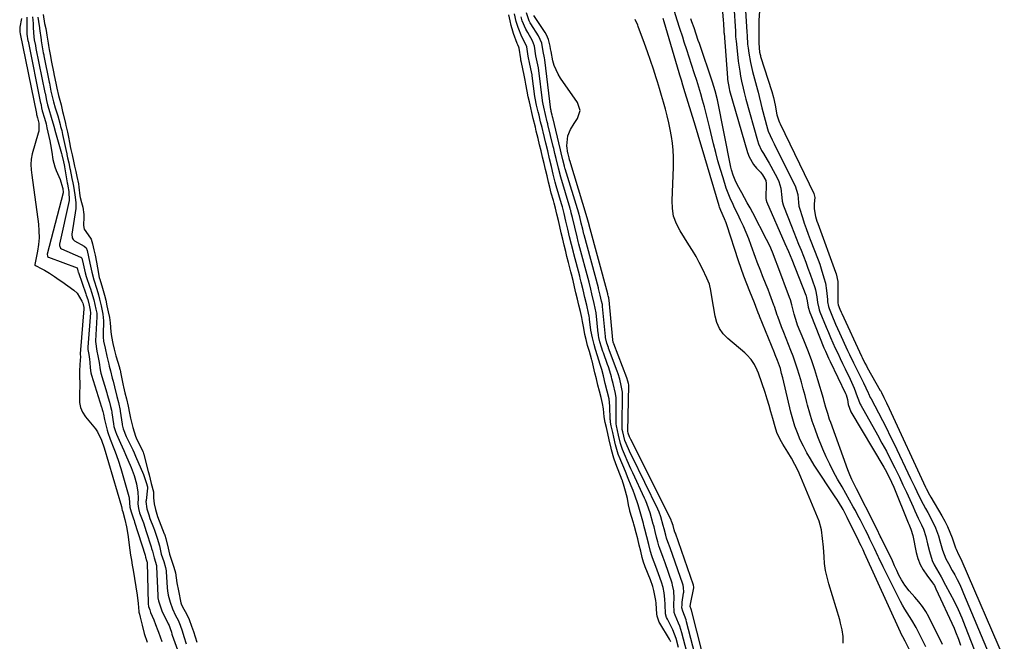
# Model space of a CAD drawing. Units: inches. Extents: x 1878552 to 1883769, y 405619 to 410864.
# Drawn here: x 1881035 to 1881520, y 409620 to 409926 of the extents above; entities that cross this region are included whole.
import ezdxf

# ---------------------------------------------------------------- set-up
doc = ezdxf.new("R2010")
doc.units = ezdxf.units.IN
doc.header["$MEASUREMENT"] = 0
for name, color, linetype in [('1', 7, 'Continuous'), ('7', 7, 'Continuous'), ('8', 7, 'Continuous')]:
    doc.layers.add(name, color=color, linetype=linetype)

msp = doc.modelspace()

# ---------------------------------------------------------------- linework, layer by layer
at = {"layer": '1', "color": 18}
msp.add_polyline3d([(1881399.4, 409930.1, 1634), (1881398.96, 409925.81, 1634), (1881398.99, 409919.36, 1634), (1881399.09, 409914.4, 1634), (1881399.39, 409910.04, 1634), (1881399.62, 409908.92, 1634), (1881399.77, 409908.37, 1634), (1881399.93, 409907.83, 1634), (1881405.46, 409890.63, 1634), (1881406.31, 409887.64, 1634), (1881407.05, 409883.87, 1634), (1881407.95, 409879.18, 1634), (1881408.8, 409876.15, 1634), (1881409.13, 409875.44, 1634), (1881409.3, 409875.08, 1634), (1881409.47, 409874.73, 1634), (1881426.05, 409840.56, 1634), (1881426.55, 409838.6, 1634), (1881426.32, 409835.35, 1634), (1881426.28, 409832.88, 1634), (1881426.93, 409829.23, 1634), (1881427.63, 409826.84, 1634), (1881428.04, 409825.67, 1634), (1881436.82, 409801.8, 1634), (1881437.07, 409801.06, 1634), (1881437.87, 409797.28, 1634), (1881437.94, 409795.73, 1634), (1881437.93, 409786.95, 1634), (1881437.93, 409786.76, 1634), (1881438.06, 409785.83, 1634), (1881438.94, 409783.63, 1634), (1881439.56, 409782.19, 1634), (1881439.89, 409781.47, 1634), (1881449.51, 409760.52, 1634), (1881449.83, 409759.82, 1634), (1881451.23, 409757.05, 1634), (1881451.97, 409755.69, 1634), (1881452.35, 409755.01, 1634), (1881458.78, 409743.69, 1634), (1881458.85, 409743.57, 1634), (1881459.19, 409742.94, 1634), (1881459.32, 409742.69, 1634), (1881460.56, 409740.23, 1634), (1881461.9, 409737.5, 1634), (1881463.19, 409734.75, 1634), (1881481.04, 409696.07, 1634), (1881481.34, 409695.44, 1634), (1881482.97, 409692.39, 1634), (1881483.67, 409691.2, 1634), (1881489.14, 409682.03, 1634), (1881490.59, 409679.42, 1634), (1881491.93, 409676.76, 1634), (1881493.1, 409674.03, 1634), (1881494.16, 409671.24, 1634), (1881495.85, 409666.33, 1634), (1881496.1, 409665.58, 1634), (1881497.22, 409662.99, 1634), (1881498.37, 409660.86, 1634), (1881498.87, 409659.77, 1634), (1881519.83, 409611.47, 1634)], dxfattribs=at)
at = {"layer": '7', "color": 18}
for points in [[(1881390.64, 409959.08, 1636), (1881393.14, 409920.02, 1636), (1881393.26, 409918, 1636), (1881393.52, 409913.95, 1636), (1881393.76, 409911.94, 1636), (1881394.12, 409909.44, 1636), (1881394.9, 409904.97, 1636), (1881395.96, 409900.55, 1636), (1881398.43, 409891.5, 1636), (1881398.72, 409890.39, 1636), (1881399.26, 409888.17, 1636), (1881400, 409884.82, 1636), (1881400.56, 409882.6, 1636), (1881403.3, 409872.25, 1636), (1881403.64, 409871.14, 1636), (1881405.53, 409866.92, 1636), (1881406.6, 409864.86, 1636), (1881407.12, 409863.82, 1636), (1881416.99, 409844.32, 1636), (1881418.25, 409840.02, 1636), (1881418.55, 409836.12, 1636), (1881418.76, 409834.19, 1636), (1881418.97, 409833.24, 1636), (1881420.44, 409828.68, 1636), (1881421.36, 409825.94, 1636), (1881422.32, 409823.22, 1636), (1881423.31, 409820.51, 1636), (1881424.33, 409817.8, 1636), (1881428.16, 409807.84, 1636), (1881428.97, 409805.67, 1636), (1881429.72, 409803.48, 1636), (1881431.08, 409799.06, 1636), (1881431.77, 409796.37, 1636), (1881432.4, 409792.74, 1636), (1881432.78, 409788.33, 1636), (1881432.88, 409787.2, 1636), (1881433.27, 409784.97, 1636), (1881433.63, 409783.9, 1636), (1881434.98, 409780.6, 1636), (1881436.8, 409776.27, 1636), (1881438.72, 409771.98, 1636), (1881442.74, 409763.26, 1636), (1881443.67, 409761.26, 1636), (1881445.59, 409757.28, 1636), (1881446.57, 409755.31, 1636), (1881448.53, 409751.36, 1636), (1881450.46, 409747.4, 1636), (1881452.84, 409742.47, 1636), (1881453.01, 409742.1, 1636), (1881453.9, 409740.24, 1636), (1881454.28, 409739.51, 1636), (1881457.9, 409732.66, 1636), (1881459.88, 409728.86, 1636), (1881461.83, 409725.05, 1636), (1881463.73, 409721.21, 1636), (1881465.6, 409717.35, 1636), (1881473.73, 409700.31, 1636), (1881475.76, 409696.1, 1636), (1881477.83, 409691.9, 1636), (1881479.95, 409687.74, 1636), (1881481.05, 409685.67, 1636), (1881482.15, 409683.61, 1636), (1881484.23, 409679.8, 1636), (1881486.02, 409676.06, 1636), (1881487.43, 409672.16, 1636), (1881488.16, 409669.71, 1636), (1881489.48, 409665.08, 1636), (1881491.04, 409660.87, 1636), (1881492.32, 409658.6, 1636), (1881494.25, 409655.17, 1636), (1881495.42, 409653, 1636), (1881496.6, 409650.75, 1636), (1881497.73, 409648.48, 1636), (1881498.8, 409646.18, 1636), (1881499.81, 409643.85, 1636), (1881512.37, 409613.87, 1636)], [(1881481.19, 409617.63, 1638), (1881477.4, 409625.19, 1638), (1881476.41, 409627.08, 1638), (1881474.26, 409630.75, 1638), (1881473.11, 409632.55, 1638), (1881470.85, 409636.15, 1638), (1881469.81, 409638.01, 1638), (1881468.81, 409639.89, 1638), (1881460.14, 409656.97, 1638), (1881458.13, 409661.29, 1638), (1881457.8, 409662.01, 1638), (1881455.95, 409665.87, 1638), (1881454.84, 409668.16, 1638), (1881453.73, 409670.44, 1638), (1881452.62, 409672.73, 1638), (1881451.5, 409675, 1638), (1881450.23, 409677.54, 1638), (1881449.02, 409679.89, 1638), (1881447.78, 409682.22, 1638), (1881446.53, 409684.54, 1638), (1881445.48, 409686.44, 1638), (1881443.67, 409689.7, 1638), (1881441.85, 409692.95, 1638), (1881440.01, 409696.2, 1638), (1881437.77, 409700.1, 1638), (1881435.79, 409703.7, 1638), (1881433.92, 409707.35, 1638), (1881432.19, 409711.08, 1638), (1881430.56, 409714.85, 1638), (1881428.14, 409720.77, 1638), (1881426.67, 409724.62, 1638), (1881425.29, 409728.5, 1638), (1881424.08, 409732.44, 1638), (1881422.98, 409736.41, 1638), (1881422.63, 409737.77, 1638), (1881421.76, 409741.09, 1638), (1881420.87, 409744.4, 1638), (1881419.95, 409747.69, 1638), (1881419.01, 409750.99, 1638), (1881417.92, 409754.56, 1638), (1881416.95, 409757.52, 1638), (1881415.89, 409760.45, 1638), (1881414.77, 409763.36, 1638), (1881413.62, 409766.25, 1638), (1881412.48, 409769.16, 1638), (1881411.36, 409772.07, 1638), (1881410.25, 409774.99, 1638), (1881408.36, 409780.04, 1638), (1881408.1, 409780.73, 1638), (1881406.71, 409784.92, 1638), (1881406.45, 409785.61, 1638), (1881404.4, 409791, 1638), (1881403.54, 409793.26, 1638), (1881402.66, 409795.52, 1638), (1881400.89, 409800.03, 1638), (1881400, 409802.28, 1638), (1881398.28, 409806.8, 1638), (1881397.44, 409809.07, 1638), (1881395.3, 409814.99, 1638), (1881394.1, 409818.15, 1638), (1881392.84, 409821.28, 1638), (1881391.49, 409824.37, 1638), (1881390.06, 409827.43, 1638), (1881388.65, 409830.35, 1638), (1881387.13, 409833.51, 1638), (1881386.36, 409835.09, 1638), (1881384.87, 409838.26, 1638), (1881383.57, 409841.51, 1638), (1881383.01, 409843.17, 1638), (1881381.42, 409848.13, 1638), (1881380.14, 409852.3, 1638), (1881378.93, 409856.48, 1638), (1881377.81, 409860.7, 1638), (1881376.76, 409864.92, 1638), (1881374.79, 409873.23, 1638), (1881373.99, 409876.52, 1638), (1881373.16, 409879.8, 1638), (1881372.28, 409883.07, 1638), (1881371.37, 409886.33, 1638), (1881370.42, 409889.58, 1638), (1881369.45, 409892.82, 1638), (1881368.44, 409896.06, 1638), (1881367.4, 409899.28, 1638), (1881365.91, 409903.86, 1638), (1881364.71, 409907.54, 1638), (1881363.52, 409911.22, 1638), (1881362.34, 409914.9, 1638), (1881361.55, 409917.36, 1638), (1881360.2, 409921.56, 1638), (1881358.84, 409925.76, 1638), (1881357.47, 409929.95, 1638)], [(1881386.68, 409932.83, 1638), (1881387.47, 409920.3, 1638), (1881387.51, 409919.71, 1638), (1881387.62, 409917.94, 1638), (1881387.75, 409916.18, 1638), (1881387.81, 409915.59, 1638), (1881388.92, 409905.49, 1638), (1881389.6, 409900.59, 1638), (1881390.05, 409898.16, 1638), (1881390.55, 409895.74, 1638), (1881391.34, 409892.26, 1638), (1881391.8, 409890.24, 1638), (1881392.28, 409888.22, 1638), (1881392.45, 409887.55, 1638), (1881392.64, 409886.88, 1638), (1881398.35, 409866.64, 1638), (1881398.92, 409864.93, 1638), (1881400.38, 409861.66, 1638), (1881401.29, 409860.1, 1638), (1881403.18, 409857.01, 1638), (1881404.09, 409855.44, 1638), (1881404.97, 409853.86, 1638), (1881408.23, 409847.86, 1638), (1881408.95, 409846.32, 1638), (1881409.92, 409843.08, 1638), (1881410.4, 409838.56, 1638), (1881410.59, 409836.74, 1638), (1881410.97, 409834.97, 1638), (1881411.17, 409834.4, 1638), (1881415.11, 409824.39, 1638), (1881416.28, 409821.44, 1638), (1881417.45, 409818.5, 1638), (1881418.63, 409815.55, 1638), (1881419.81, 409812.61, 1638), (1881420.98, 409809.67, 1638), (1881422.11, 409806.71, 1638), (1881423.2, 409803.73, 1638), (1881424.26, 409800.75, 1638), (1881426.52, 409794.22, 1638), (1881426.84, 409793.18, 1638), (1881427.54, 409789.7, 1638), (1881427.93, 409786.89, 1638), (1881428.48, 409784.12, 1638), (1881428.76, 409783.22, 1638), (1881429.09, 409782.34, 1638), (1881432.16, 409774.8, 1638), (1881433.24, 409772.2, 1638), (1881434.34, 409769.62, 1638), (1881435.48, 409767.05, 1638), (1881436.64, 409764.49, 1638), (1881437.83, 409761.94, 1638), (1881439.03, 409759.4, 1638), (1881440.24, 409756.87, 1638), (1881441.47, 409754.34, 1638), (1881443.99, 409749.19, 1638), (1881445.98, 409744.7, 1638), (1881447.46, 409740.72, 1638), (1881448.95, 409736.94, 1638), (1881449.26, 409736.34, 1638), (1881457.43, 409721.77, 1638), (1881459.63, 409717.76, 1638), (1881461.8, 409713.72, 1638), (1881463.89, 409709.65, 1638), (1881465.94, 409705.55, 1638), (1881466.43, 409704.56, 1638), (1881468.19, 409700.94, 1638), (1881469.92, 409697.3, 1638), (1881471.62, 409693.65, 1638), (1881473.3, 409689.99, 1638), (1881474.94, 409686.34, 1638), (1881475.79, 409684.5, 1638), (1881477.52, 409680.84, 1638), (1881479.13, 409677.59, 1638), (1881480.11, 409675.35, 1638), (1881481.19, 409671.83, 1638), (1881482.08, 409668.26, 1638), (1881483, 409664.38, 1638), (1881484.38, 409660.02, 1638), (1881485.33, 409657.94, 1638), (1881487.57, 409653.93, 1638), (1881488.72, 409651.93, 1638), (1881490.94, 409647.89, 1638), (1881493.03, 409643.98, 1638), (1881495.09, 409639.96, 1638), (1881497.06, 409635.9, 1638), (1881498.88, 409631.76, 1638), (1881500.6, 409627.59, 1638), (1881505.05, 409616.25, 1638)], [(1881036.2, 409926.57, 1632), (1881035.42, 409922.37, 1632), (1881035.28, 409921.02, 1632), (1881035.35, 409919.86, 1632), (1881035.5, 409919.1, 1632), (1881035.52, 409919, 1632), (1881043.49, 409879.91, 1632), (1881043.52, 409879.74, 1632), (1881043.59, 409879.39, 1632), (1881044.02, 409877.68, 1632), (1881044.64, 409875.09, 1632), (1881044.66, 409871.07, 1632), (1881044.44, 409870.13, 1632), (1881041.4, 409860.05, 1632), (1881040.86, 409857.46, 1632), (1881040.76, 409854.82, 1632), (1881040.95, 409852.15, 1632), (1881041.25, 409849.5, 1632), (1881044.46, 409825.46, 1632), (1881044.74, 409822.11, 1632), (1881044.79, 409818.77, 1632), (1881044.52, 409815.44, 1632), (1881044.02, 409812.12, 1632), (1881042.72, 409805.66, 1632), (1881042.74, 409805.31, 1632), (1881042.83, 409805.15, 1632), (1881042.98, 409805.05, 1632), (1881046.16, 409803.47, 1632), (1881047.45, 409802.8, 1632), (1881049.96, 409801.33, 1632), (1881052.37, 409799.7, 1632), (1881054.75, 409798.03, 1632), (1881055.94, 409797.19, 1632), (1881061.85, 409793.01, 1632), (1881063.6, 409791.42, 1632), (1881065.93, 409787.54, 1632), (1881066.27, 409786.64, 1632), (1881066.47, 409785.91, 1632), (1881066.79, 409784.44, 1632), (1881066.85, 409783.85, 1632), (1881066.85, 409783.77, 1632), (1881064.97, 409761.71, 1632), (1881064.96, 409761.57, 1632), (1881064.98, 409761.3, 1632), (1881065.19, 409760.34, 1632), (1881064.94, 409756.39, 1632), (1881064.76, 409753.15, 1632), (1881064.77, 409749.9, 1632), (1881064.81, 409747.7, 1632), (1881064.81, 409745.88, 1632), (1881064.65, 409742.25, 1632), (1881064.64, 409737.76, 1632), (1881065.13, 409735.24, 1632), (1881066.19, 409732.91, 1632), (1881067.63, 409730.69, 1632), (1881072.6, 409724.69, 1632), (1881073.61, 409723.29, 1632), (1881075.47, 409719.17, 1632), (1881076.84, 409715.41, 1632), (1881085.41, 409686.64, 1632), (1881085.46, 409686.43, 1632), (1881085.53, 409686.01, 1632), (1881085.58, 409685.37, 1632), (1881085.7, 409684.78, 1632), (1881085.97, 409684.01, 1632), (1881087, 409680.18, 1632), (1881087.84, 409676.54, 1632), (1881088.47, 409672.85, 1632), (1881089.53, 409665.15, 1632), (1881089.89, 409662.67, 1632), (1881090.26, 409660.19, 1632), (1881090.66, 409657.72, 1632), (1881091.08, 409655.26, 1632), (1881092.51, 409647.05, 1632), (1881093.12, 409643.01, 1632), (1881093.53, 409638.94, 1632), (1881093.84, 409634.91, 1632), (1881093.87, 409634.69, 1632), (1881094.19, 409633.63, 1632), (1881094.61, 409632.15, 1632), (1881095.5, 409628.27, 1632), (1881096.61, 409624.06, 1632), (1881097.98, 409619.94, 1632)], [(1881041.5, 409927.38, 1628), (1881041.84, 409924.16, 1628), (1881041.93, 409921.97, 1628), (1881042.29, 409917.5, 1628), (1881042.47, 409916.08, 1628), (1881043.01, 409913.21, 1628), (1881043.3, 409911.76, 1628), (1881047.7, 409890.11, 1628), (1881047.77, 409889.76, 1628), (1881047.91, 409889.06, 1628), (1881048.46, 409886.22, 1628), (1881048.92, 409884.15, 1628), (1881049.59, 409881.91, 1628), (1881050.73, 409878.1, 1628), (1881052.02, 409873.63, 1628), (1881052.93, 409870.44, 1628), (1881055.8, 409860.2, 1628), (1881055.98, 409859.55, 1628), (1881056.82, 409856.07, 1628), (1881057.16, 409854.54, 1628), (1881057.33, 409853.71, 1628), (1881057.34, 409853.61, 1628), (1881058.67, 409845.68, 1628), (1881058.76, 409845.18, 1628), (1881058.96, 409844.18, 1628), (1881059.47, 409841.5, 1628), (1881059.65, 409837, 1628), (1881054.94, 409815.61, 1628), (1881054.89, 409814.91, 1628), (1881055.37, 409813.65, 1628), (1881055.92, 409813.27, 1628), (1881065.23, 409809.26, 1628), (1881065.38, 409809.18, 1628), (1881065.81, 409808.7, 1628), (1881066.57, 409805.84, 1628), (1881067.54, 409801.45, 1628), (1881068.04, 409799.76, 1628), (1881069.8, 409794.41, 1628), (1881070.07, 409793.61, 1628), (1881070.6, 409792.01, 1628), (1881071.74, 409788.28, 1628), (1881072.78, 409783.59, 1628), (1881073.19, 409781.63, 1628), (1881073.3, 409780.42, 1628), (1881073.29, 409779.82, 1628), (1881072.56, 409768.08, 1628), (1881072.55, 409767.74, 1628), (1881073.29, 409762.92, 1628), (1881073.8, 409760.75, 1628), (1881074.33, 409757.35, 1628), (1881074.83, 409753.86, 1628), (1881075.26, 409752.16, 1628), (1881078.16, 409742.44, 1628), (1881078.4, 409741.6, 1628), (1881079.42, 409737.91, 1628), (1881079.93, 409735.81, 1628), (1881080.38, 409733.99, 1628), (1881080.57, 409732.94, 1628), (1881080.61, 409732.68, 1628), (1881081.41, 409727.17, 1628), (1881081.65, 409725.89, 1628), (1881082.39, 409723.39, 1628), (1881082.88, 409722.19, 1628), (1881084.89, 409717.78, 1628), (1881086.55, 409714.04, 1628), (1881087.37, 409712.16, 1628), (1881090.15, 409705.71, 1628), (1881091.61, 409701.81, 1628), (1881092.71, 409697.79, 1628), (1881093.43, 409693.69, 1628), (1881093.52, 409690.63, 1628), (1881093.45, 409687.88, 1628), (1881093.69, 409685.66, 1628), (1881094.3, 409683.53, 1628), (1881094.62, 409682.59, 1628), (1881096.14, 409678.48, 1628), (1881097.54, 409674.32, 1628), (1881099.95, 409666.7, 1628), (1881100.17, 409665.98, 1628), (1881100.57, 409664.54, 1628), (1881101.41, 409661.32, 1628), (1881102.57, 409657.57, 1628), (1881102.65, 409656.85, 1628), (1881103.26, 409642.76, 1628), (1881103.28, 409642.39, 1628), (1881103.34, 409641.65, 1628), (1881103.59, 409640.2, 1628), (1881104.86, 409636.25, 1628), (1881105.3, 409635.21, 1628), (1881105.77, 409634.19, 1628), (1881107.97, 409629.69, 1628), (1881108.38, 409628.93, 1628), (1881108.81, 409628.06, 1628), (1881109.34, 409626.51, 1628), (1881109.92, 409624.72, 1628), (1881110.23, 409623.81, 1628), (1881110.39, 409623.36, 1628), (1881119.28, 409598.52, 1628)], [(1881044.25, 409927.19, 1626), (1881044.93, 409922.92, 1626), (1881045.03, 409922.09, 1626), (1881045.08, 409921.68, 1626), (1881045.77, 409915.99, 1626), (1881045.83, 409915.5, 1626), (1881046.5, 409911.59, 1626), (1881046.89, 409909.62, 1626), (1881047.08, 409908.63, 1626), (1881047.18, 409908.14, 1626), (1881049.8, 409895.21, 1626), (1881049.9, 409894.72, 1626), (1881050.67, 409890.83, 1626), (1881051.37, 409887.46, 1626), (1881051.89, 409885.61, 1626), (1881052.81, 409882.6, 1626), (1881053.97, 409878.65, 1626), (1881055.16, 409874.47, 1626), (1881055.43, 409873.5, 1626), (1881055.94, 409871.54, 1626), (1881056.42, 409869.57, 1626), (1881057.08, 409866.61, 1626), (1881058.34, 409860.6, 1626), (1881058.41, 409860.29, 1626), (1881058.54, 409859.66, 1626), (1881058.87, 409858.11, 1626), (1881059.41, 409855.65, 1626), (1881060.02, 409852.86, 1626), (1881060.14, 409852.23, 1626), (1881060.94, 409847.83, 1626), (1881061.36, 409845.72, 1626), (1881061.68, 409844.07, 1626), (1881062.47, 409839.9, 1626), (1881062.98, 409835.99, 1626), (1881062.94, 409834.04, 1626), (1881062.84, 409833.06, 1626), (1881060.95, 409820.56, 1626), (1881061.1, 409818.64, 1626), (1881061.54, 409817.82, 1626), (1881061.88, 409817.5, 1626), (1881062.26, 409817.23, 1626), (1881067.06, 409814.59, 1626), (1881067.91, 409813.79, 1626), (1881068.42, 409812.47, 1626), (1881069.19, 409809.29, 1626), (1881069.87, 409806.2, 1626), (1881070.75, 409801.88, 1626), (1881071.75, 409797.97, 1626), (1881073.2, 409793.39, 1626), (1881074.05, 409790.73, 1626), (1881074.61, 409788.46, 1626), (1881075.33, 409785.21, 1626), (1881076.21, 409781.21, 1626), (1881076.54, 409777.83, 1626), (1881076.31, 409771.24, 1626), (1881076.3, 409770.76, 1626), (1881076.32, 409769.81, 1626), (1881076.53, 409767.94, 1626), (1881077.29, 409764.46, 1626), (1881078.23, 409760.56, 1626), (1881079.15, 409756.6, 1626), (1881079.35, 409755.63, 1626), (1881079.89, 409753.23, 1626), (1881080.86, 409749.67, 1626), (1881081.24, 409748.25, 1626), (1881081.97, 409745.41, 1626), (1881083.12, 409740.7, 1626), (1881083.85, 409737.7, 1626), (1881084.68, 409733.85, 1626), (1881084.75, 409733.42, 1626), (1881085.65, 409726.99, 1626), (1881085.7, 409726.67, 1626), (1881085.83, 409726.03, 1626), (1881086.13, 409724.82, 1626), (1881087.7, 409721.01, 1626), (1881089.52, 409717.35, 1626), (1881090.94, 409714.4, 1626), (1881091.62, 409712.91, 1626), (1881092.28, 409711.41, 1626), (1881096.22, 409702.25, 1626), (1881097.56, 409698.33, 1626), (1881098.1, 409696.29, 1626), (1881098.16, 409695.89, 1626), (1881098.16, 409695.69, 1626), (1881098.15, 409695.59, 1626), (1881097.45, 409689.55, 1626), (1881097.41, 409689.09, 1626), (1881097.85, 409685.51, 1626), (1881098.75, 409682.46, 1626), (1881099.38, 409680.71, 1626), (1881101.13, 409676.22, 1626), (1881101.61, 409674.94, 1626), (1881102.93, 409671.06, 1626), (1881104.01, 409667.24, 1626), (1881104.96, 409663.2, 1626), (1881106.15, 409659.45, 1626), (1881107.06, 409656.59, 1626), (1881107.34, 409655.02, 1626), (1881107.37, 409654.63, 1626), (1881107.93, 409646.63, 1626), (1881108.07, 409645.07, 1626), (1881108.41, 409643, 1626), (1881109.3, 409639.57, 1626), (1881110.42, 409636.24, 1626), (1881111.9, 409633.04, 1626), (1881113.22, 409630.76, 1626), (1881114.21, 409628.3, 1626), (1881115.18, 409625.46, 1626), (1881116.09, 409622.64, 1626), (1881117.23, 409619.09, 1626)], [(1881046.75, 409928.46, 1624), (1881047.56, 409924.17, 1624), (1881048.06, 409921.64, 1624), (1881048.48, 409919.44, 1624), (1881048.67, 409918.28, 1624), (1881049.23, 409914.48, 1624), (1881049.42, 409913.24, 1624), (1881049.74, 409911.39, 1624), (1881050.2, 409908.9, 1624), (1881050.94, 409905.14, 1624), (1881051.91, 409900.32, 1624), (1881052.28, 409898.46, 1624), (1881053.01, 409894.73, 1624), (1881053.5, 409892.23, 1624), (1881054.37, 409888.64, 1624), (1881055.65, 409884.04, 1624), (1881056.34, 409880.9, 1624), (1881056.62, 409879.73, 1624), (1881057.81, 409874.88, 1624), (1881058.02, 409873.97, 1624), (1881058.77, 409870.59, 1624), (1881059.09, 409869.07, 1624), (1881059.96, 409864.71, 1624), (1881060.17, 409863.67, 1624), (1881060.5, 409862.1, 1624), (1881061.06, 409859.54, 1624), (1881061.73, 409856.46, 1624), (1881062.31, 409853.9, 1624), (1881062.89, 409851.27, 1624), (1881063.41, 409848.78, 1624), (1881064.15, 409845.28, 1624), (1881064.44, 409843.53, 1624), (1881064.94, 409839.27, 1624), (1881065.04, 409838.59, 1624), (1881065.74, 409836.01, 1624), (1881066.29, 409833.79, 1624), (1881066.8, 409830.19, 1624), (1881066.82, 409828.97, 1624), (1881066.73, 409824.8, 1624), (1881067.02, 409822.95, 1624), (1881069.01, 409820.23, 1624), (1881070.48, 409817.96, 1624), (1881071.1, 409815.7, 1624), (1881071.79, 409812.85, 1624), (1881072.4, 409810.1, 1624), (1881073.12, 409806.77, 1624), (1881073.64, 409803.99, 1624), (1881074.42, 409799.17, 1624), (1881074.54, 409798.64, 1624), (1881074.64, 409798.29, 1624), (1881076.09, 409793.88, 1624), (1881077.06, 409790.46, 1624), (1881077.59, 409788.12, 1624), (1881078.23, 409785.2, 1624), (1881078.85, 409782.38, 1624), (1881079.47, 409779.52, 1624), (1881079.84, 409776.87, 1624), (1881080.05, 409772.53, 1624), (1881080.38, 409770.17, 1624), (1881081.11, 409766.81, 1624), (1881081.74, 409764.02, 1624), (1881082.65, 409760.69, 1624), (1881084.37, 409754.98, 1624), (1881084.4, 409754.9, 1624), (1881084.47, 409754.67, 1624), (1881084.71, 409753.6, 1624), (1881084.84, 409752.98, 1624), (1881084.9, 409752.67, 1624), (1881086.24, 409746.09, 1624), (1881086.36, 409745.49, 1624), (1881087.04, 409742.46, 1624), (1881087.78, 409739.52, 1624), (1881088.62, 409735.96, 1624), (1881089.25, 409732.53, 1624), (1881089.76, 409730.08, 1624), (1881090.92, 409725.5, 1624), (1881092.23, 409721.18, 1624), (1881092.63, 409720.31, 1624), (1881095.92, 409713.69, 1624), (1881095.96, 409713.6, 1624), (1881096.06, 409713.3, 1624), (1881096.23, 409712.61, 1624), (1881096.31, 409712.29, 1624), (1881096.33, 409712.22, 1624), (1881098.5, 409703.73, 1624), (1881098.61, 409703.32, 1624), (1881098.92, 409702.08, 1624), (1881100.01, 409697.9, 1624), (1881101.05, 409693.79, 1624), (1881101.15, 409690.88, 1624), (1881101.4, 409687.94, 1624), (1881102.08, 409685.11, 1624), (1881103.07, 409681.74, 1624), (1881103.91, 409679.45, 1624), (1881106.41, 409673.2, 1624), (1881106.51, 409672.95, 1624), (1881106.65, 409672.56, 1624), (1881107.19, 409670.92, 1624), (1881108.31, 409666.06, 1624), (1881109.05, 409663.13, 1624), (1881110.18, 409659.68, 1624), (1881111.15, 409656.82, 1624), (1881111.92, 409654.03, 1624), (1881112.65, 409649.1, 1624), (1881113.35, 409645.17, 1624), (1881114.62, 409639.21, 1624), (1881114.73, 409638.77, 1624), (1881115.17, 409637.51, 1624), (1881117.56, 409633.45, 1624), (1881118.76, 409630.96, 1624), (1881119.87, 409627.8, 1624), (1881120.77, 409625.15, 1624), (1881121.65, 409622.51, 1624), (1881122.48, 409619.89, 1624)], [(1881355.69, 409619.98, 1624), (1881355.27, 409620.94, 1624), (1881355.02, 409621.4, 1624), (1881350.36, 409629.22, 1624), (1881350.06, 409629.75, 1624), (1881349.02, 409632.62, 1624), (1881348.86, 409633.83, 1624), (1881348.51, 409638.9, 1624), (1881348.49, 409639.25, 1624), (1881348.4, 409640.12, 1624), (1881348.36, 409640.3, 1624), (1881347.4, 409645.21, 1624), (1881346.91, 409647.21, 1624), (1881345.77, 409650.44, 1624), (1881343.16, 409656.92, 1624), (1881342.94, 409657.48, 1624), (1881342.35, 409659.18, 1624), (1881341.69, 409661.53, 1624), (1881340.94, 409664.56, 1624), (1881340.18, 409667.59, 1624), (1881339.43, 409670.61, 1624), (1881338.67, 409673.64, 1624), (1881337.88, 409676.67, 1624), (1881337.53, 409677.88, 1624), (1881337.36, 409678.48, 1624), (1881335.61, 409684.35, 1624), (1881335.53, 409684.63, 1624), (1881334.93, 409687.32, 1624), (1881334.45, 409690.45, 1624), (1881333.35, 409694.17, 1624), (1881333.04, 409695.27, 1624), (1881332.47, 409697.52, 1624), (1881332.18, 409698.51, 1624), (1881331.99, 409699.06, 1624), (1881331.89, 409699.32, 1624), (1881331.79, 409699.59, 1624), (1881328.7, 409707.63, 1624), (1881327.75, 409710.37, 1624), (1881326.54, 409714.43, 1624), (1881326.31, 409715.32, 1624), (1881325.42, 409719.39, 1624), (1881324.73, 409722.42, 1624), (1881323.99, 409725.45, 1624), (1881323.42, 409727.87, 1624), (1881322.97, 409730.74, 1624), (1881322.59, 409734.58, 1624), (1881322.12, 409737.15, 1624), (1881321.38, 409740.18, 1624), (1881320.62, 409743.22, 1624), (1881319.87, 409746.25, 1624), (1881319.12, 409749.29, 1624), (1881318.4, 409752.32, 1624), (1881316.98, 409758.24, 1624), (1881316.92, 409758.49, 1624), (1881316.71, 409759.23, 1624), (1881315.62, 409762.72, 1624), (1881314.75, 409765.72, 1624), (1881314.01, 409768.76, 1624), (1881313.44, 409771.2, 1624), (1881312.87, 409774.2, 1624), (1881312.32, 409777.55, 1624), (1881311.94, 409779.44, 1624), (1881311.23, 409782.49, 1624), (1881310.51, 409785.53, 1624), (1881309.78, 409788.58, 1624), (1881309.05, 409791.63, 1624), (1881308.32, 409794.68, 1624), (1881307.6, 409797.71, 1624), (1881306.84, 409800.78, 1624), (1881306.53, 409802.01, 1624), (1881305.33, 409806.58, 1624), (1881304.58, 409809.58, 1624), (1881304, 409812.02, 1624), (1881303.27, 409815.07, 1624), (1881302.54, 409818.1, 1624), (1881301.81, 409821.16, 1624), (1881301.09, 409824.21, 1624), (1881300.36, 409827.26, 1624), (1881299.63, 409830.3, 1624), (1881298.91, 409833.35, 1624), (1881298.27, 409835.81, 1624), (1881297.94, 409837.04, 1624), (1881296.91, 409840.7, 1624), (1881296.12, 409843.67, 1624), (1881295.53, 409846.12, 1624), (1881294.8, 409849.18, 1624), (1881294.08, 409852.23, 1624), (1881293.34, 409855.29, 1624), (1881292.61, 409858.35, 1624), (1881291.88, 409861.41, 1624), (1881291.15, 409864.46, 1624), (1881290.43, 409867.47, 1624), (1881289.53, 409871.21, 1624), (1881289.06, 409873.18, 1624), (1881288.04, 409877.44, 1624), (1881287.34, 409880.36, 1624), (1881286.79, 409882.7, 1624), (1881286.09, 409885.63, 1624), (1881285.54, 409887.97, 1624), (1881284.99, 409890.81, 1624), (1881284.43, 409894.33, 1624), (1881284.1, 409896.25, 1624), (1881283.58, 409898.76, 1624), (1881282.85, 409901.82, 1624), (1881282.18, 409904.9, 1624), (1881281.96, 409906.14, 1624), (1881281.85, 409906.77, 1624), (1881281.05, 409911.9, 1624), (1881281.03, 409912, 1624), (1881280.88, 409912.53, 1624), (1881280.38, 409913.62, 1624), (1881280.16, 409914.18, 1624), (1881278.29, 409919.18, 1624), (1881277.91, 409920.28, 1624), (1881277.15, 409923.08, 1624), (1881276.63, 409925.43, 1624), (1881276, 409928.35, 1624)], [(1881359.53, 409617.26, 1626), (1881358.31, 409621.65, 1626), (1881356.67, 409625.89, 1626), (1881355.7, 409627.95, 1626), (1881354.07, 409631.18, 1626), (1881353.67, 409632.04, 1626), (1881353.09, 409633.84, 1626), (1881352.87, 409638.31, 1626), (1881352.83, 409640.94, 1626), (1881352.42, 409644.2, 1626), (1881351.88, 409646.78, 1626), (1881351.13, 409649.31, 1626), (1881349.7, 409653.49, 1626), (1881348.41, 409657.02, 1626), (1881346.71, 409661.41, 1626), (1881346.39, 409662.28, 1626), (1881345.7, 409664.52, 1626), (1881344.88, 409667.83, 1626), (1881343.94, 409671.6, 1626), (1881342.99, 409675.37, 1626), (1881342.48, 409677.26, 1626), (1881342.21, 409678.2, 1626), (1881339.94, 409686.17, 1626), (1881339.59, 409687.37, 1626), (1881338.07, 409692.13, 1626), (1881337.2, 409694.47, 1626), (1881336.25, 409696.8, 1626), (1881334.8, 409700.29, 1626), (1881333.36, 409703.77, 1626), (1881330.33, 409711.1, 1626), (1881330.16, 409711.52, 1626), (1881329.85, 409712.35, 1626), (1881328.55, 409716.95, 1626), (1881327.67, 409720.65, 1626), (1881327.12, 409722.99, 1626), (1881326.31, 409726.31, 1626), (1881326.02, 409728.05, 1626), (1881325.95, 409728.93, 1626), (1881325.93, 409729.37, 1626), (1881325.77, 409735.88, 1626), (1881325.35, 409739.51, 1626), (1881324.41, 409743.31, 1626), (1881323.47, 409747.1, 1626), (1881322.54, 409750.89, 1626), (1881321.72, 409753.93, 1626), (1881321, 409756.48, 1626), (1881319.62, 409760.71, 1626), (1881318.59, 409763.84, 1626), (1881317.91, 409766.17, 1626), (1881317.09, 409769.52, 1626), (1881316.43, 409773.23, 1626), (1881315.76, 409778.73, 1626), (1881315.7, 409779.23, 1626), (1881315.55, 409780.23, 1626), (1881315.27, 409781.72, 1626), (1881314.38, 409785.51, 1626), (1881313.48, 409789.31, 1626), (1881312.57, 409793.11, 1626), (1881311.66, 409796.9, 1626), (1881311.18, 409798.82, 1626), (1881310.93, 409799.77, 1626), (1881308, 409810.75, 1626), (1881307.75, 409811.67, 1626), (1881306.83, 409815.44, 1626), (1881305.92, 409819.23, 1626), (1881305.02, 409823.02, 1626), (1881304.11, 409826.82, 1626), (1881303.21, 409830.61, 1626), (1881302.36, 409833.96, 1626), (1881302.09, 409834.92, 1626), (1881301.95, 409835.4, 1626), (1881299.31, 409844.3, 1626), (1881298.79, 409846.14, 1626), (1881297.86, 409849.95, 1626), (1881296.94, 409853.77, 1626), (1881296.03, 409857.62, 1626), (1881295.11, 409861.46, 1626), (1881294.19, 409865.3, 1626), (1881292.85, 409870.83, 1626), (1881292.68, 409871.54, 1626), (1881292.34, 409872.95, 1626), (1881291.66, 409875.78, 1626), (1881290.9, 409878.97, 1626), (1881290.5, 409880.65, 1626), (1881289.69, 409884.01, 1626), (1881289, 409887.31, 1626), (1881288.87, 409888.12, 1626), (1881287.48, 409898.28, 1626), (1881287.4, 409898.78, 1626), (1881287.14, 409900.34, 1626), (1881286.28, 409904.17, 1626), (1881285.52, 409908.05, 1626), (1881284.82, 409912.62, 1626), (1881284.28, 409914.14, 1626), (1881282.47, 409917.61, 1626), (1881280.51, 409922.07, 1626), (1881279.64, 409925.16, 1626), (1881278.85, 409928.82, 1626)], [(1881363.61, 409615.15, 1628), (1881361.15, 409624.53, 1628), (1881360.17, 409627.69, 1628), (1881359.57, 409629.24, 1628), (1881357.82, 409633.16, 1628), (1881357.32, 409634.41, 1628), (1881357.13, 409638.69, 1628), (1881357.29, 409641.4, 1628), (1881357.19, 409645.18, 1628), (1881356.61, 409647.96, 1628), (1881356.33, 409648.86, 1628), (1881352.86, 409658.91, 1628), (1881351.95, 409661.47, 1628), (1881350.28, 409665.91, 1628), (1881349.84, 409667.17, 1628), (1881349.3, 409669.15, 1628), (1881348.72, 409671.51, 1628), (1881348.05, 409674.21, 1628), (1881347.44, 409676.56, 1628), (1881347.16, 409677.58, 1628), (1881347.07, 409677.91, 1628), (1881345.47, 409683.5, 1628), (1881344.91, 409685.32, 1628), (1881343.94, 409688, 1628), (1881343.2, 409689.75, 1628), (1881342.81, 409690.61, 1628), (1881336.94, 409703.18, 1628), (1881336.03, 409705.16, 1628), (1881334.26, 409709.13, 1628), (1881333.39, 409711.12, 1628), (1881331.93, 409714.54, 1628), (1881331.69, 409715.13, 1628), (1881330.97, 409717.5, 1628), (1881329.97, 409721.63, 1628), (1881328.92, 409726.22, 1628), (1881328.84, 409727.15, 1628), (1881328.84, 409727.46, 1628), (1881328.84, 409739.23, 1628), (1881328.82, 409740, 1628), (1881328.5, 409742.22, 1628), (1881327.31, 409747, 1628), (1881326.72, 409749.39, 1628), (1881326.45, 409750.4, 1628), (1881325.68, 409753.05, 1628), (1881324.97, 409755.24, 1628), (1881324.6, 409756.33, 1628), (1881322.51, 409762.16, 1628), (1881322.31, 409762.73, 1628), (1881321.55, 409764.95, 1628), (1881320.81, 409767.63, 1628), (1881320.33, 409769.68, 1628), (1881320.15, 409770.67, 1628), (1881320.06, 409771.34, 1628), (1881320.02, 409771.67, 1628), (1881318.94, 409781.85, 1628), (1881318.05, 409786.38, 1628), (1881316.92, 409791.13, 1628), (1881316.35, 409793.51, 1628), (1881315.68, 409796.24, 1628), (1881315.59, 409796.58, 1628), (1881315.5, 409796.92, 1628), (1881310.5, 409815.5, 1628), (1881310.15, 409816.83, 1628), (1881309.58, 409819.19, 1628), (1881308.44, 409823.94, 1628), (1881307.31, 409828.69, 1628), (1881306.74, 409831.06, 1628), (1881306.46, 409832.1, 1628), (1881306.26, 409832.78, 1628), (1881306.16, 409833.13, 1628), (1881301.53, 409848.46, 1628), (1881300.39, 409852.9, 1628), (1881299.23, 409857.76, 1628), (1881298.65, 409860.2, 1628), (1881298.07, 409862.63, 1628), (1881297.82, 409863.67, 1628), (1881295.22, 409874.38, 1628), (1881295.12, 409874.81, 1628), (1881294.91, 409875.67, 1628), (1881294.03, 409879.33, 1628), (1881293.18, 409882.9, 1628), (1881292.88, 409884.39, 1628), (1881292.85, 409884.63, 1628), (1881292.81, 409884.88, 1628), (1881290.56, 409902.26, 1628), (1881290.33, 409903.73, 1628), (1881289.33, 409908.26, 1628), (1881288.62, 409913.01, 1628), (1881287.7, 409915.63, 1628), (1881285.31, 409919.7, 1628), (1881284.39, 409921.33, 1628), (1881282.58, 409925.35, 1628), (1881282.12, 409927.3, 1628)], [(1881373.91, 409604.02, 1632), (1881365.95, 409635.55, 1632), (1881365.78, 409636.14, 1632), (1881365.29, 409637.45, 1632), (1881365.36, 409638.47, 1632), (1881366.98, 409646.52, 1632), (1881367.01, 409646.69, 1632), (1881367.03, 409647.05, 1632), (1881366.95, 409647.75, 1632), (1881366.89, 409647.92, 1632), (1881357.94, 409673.47, 1632), (1881357.76, 409673.99, 1632), (1881357.37, 409675.03, 1632), (1881356.8, 409677.21, 1632), (1881356.11, 409679.41, 1632), (1881355.95, 409679.77, 1632), (1881355.86, 409679.95, 1632), (1881336, 409719.51, 1632), (1881335.37, 409720.85, 1632), (1881334.78, 409722.66, 1632), (1881334.59, 409723.56, 1632), (1881334.59, 409723.67, 1632), (1881335.08, 409746, 1632), (1881335.08, 409746.09, 1632), (1881335.07, 409746.37, 1632), (1881334.92, 409747.06, 1632), (1881334.62, 409748.28, 1632), (1881334.1, 409749.85, 1632), (1881327.67, 409766.62, 1632), (1881327.63, 409766.73, 1632), (1881327.54, 409766.97, 1632), (1881327.4, 409767.39, 1632), (1881327.17, 409768.49, 1632), (1881327.16, 409768.56, 1632), (1881325.34, 409788.12, 1632), (1881325.33, 409788.27, 1632), (1881325.28, 409788.56, 1632), (1881325.15, 409789.12, 1632), (1881324.89, 409790.23, 1632), (1881324.75, 409790.79, 1632), (1881324.68, 409791.07, 1632), (1881324.64, 409791.21, 1632), (1881315.49, 409824.99, 1632), (1881315.45, 409825.13, 1632), (1881314.91, 409827.4, 1632), (1881314.62, 409828.51, 1632), (1881314.6, 409828.58, 1632), (1881305.97, 409856.78, 1632), (1881305.92, 409856.94, 1632), (1881305.83, 409857.26, 1632), (1881305.65, 409858.01, 1632), (1881305.33, 409859.34, 1632), (1881305.17, 409860.01, 1632), (1881305.1, 409860.34, 1632), (1881304.57, 409863.97, 1632), (1881304.98, 409868.88, 1632), (1881306.38, 409871.97, 1632), (1881308.11, 409874.93, 1632), (1881309.81, 409877.46, 1632), (1881311.03, 409881.38, 1632), (1881309.79, 409885.3, 1632), (1881301.44, 409897.2, 1632), (1881300.2, 409899.2, 1632), (1881298.34, 409903.48, 1632), (1881297.72, 409905.76, 1632), (1881296.77, 409910.25, 1632), (1881296.48, 409911.63, 1632), (1881296.31, 409912.98, 1632), (1881295.5, 409916.28, 1632), (1881294.52, 409918.59, 1632), (1881293.87, 409919.67, 1632), (1881288.25, 409928.05, 1632)], [(1881440.57, 409619.4, 1634), (1881440.48, 409622.71, 1634), (1881440.02, 409626.01, 1634), (1881439.29, 409629.25, 1634), (1881438.84, 409630.85, 1634), (1881433.47, 409648.49, 1634), (1881432.59, 409651.79, 1634), (1881431.88, 409655.12, 1634), (1881431.41, 409658.5, 1634), (1881431.1, 409661.9, 1634), (1881430.82, 409666.58, 1634), (1881430.42, 409670.9, 1634), (1881429.8, 409675.18, 1634), (1881428.68, 409679.33, 1634), (1881427.93, 409681.35, 1634), (1881419.74, 409700.98, 1634), (1881418.32, 409704.16, 1634), (1881416.79, 409707.3, 1634), (1881415.11, 409710.35, 1634), (1881413.33, 409713.35, 1634), (1881410.84, 409717.31, 1634), (1881410.24, 409718.3, 1634), (1881408.13, 409722.41, 1634), (1881407.33, 409724.57, 1634), (1881407, 409725.68, 1634), (1881405.89, 409729.85, 1634), (1881405.01, 409733.05, 1634), (1881404.09, 409736.24, 1634), (1881403.1, 409739.41, 1634), (1881402.07, 409742.56, 1634), (1881398.81, 409752.18, 1634), (1881398.27, 409753.61, 1634), (1881396.92, 409756.35, 1634), (1881395.23, 409758.89, 1634), (1881393.2, 409761.16, 1634), (1881392.08, 409762.19, 1634), (1881383.73, 409769.2, 1634), (1881381.48, 409771.55, 1634), (1881379.63, 409774.12, 1634), (1881378.38, 409777.03, 1634), (1881377.52, 409780.17, 1634), (1881376.76, 409784.93, 1634), (1881376.14, 409788.7, 1634), (1881375.47, 409792.76, 1634), (1881374.68, 409795.9, 1634), (1881373.47, 409798.89, 1634), (1881371.24, 409803.52, 1634), (1881369.73, 409806.53, 1634), (1881368.13, 409809.5, 1634), (1881366.43, 409812.42, 1634), (1881364.66, 409815.28, 1634), (1881360.27, 409822.09, 1634), (1881358.45, 409825.62, 1634), (1881357.1, 409829.28, 1634), (1881356.46, 409833.12, 1634), (1881356.3, 409837.09, 1634), (1881356.51, 409841.16, 1634), (1881356.7, 409845.23, 1634), (1881356.87, 409849.3, 1634), (1881357.02, 409853.37, 1634), (1881357.07, 409854.94, 1634), (1881357.08, 409858.37, 1634), (1881356.95, 409861.79, 1634), (1881356.6, 409865.19, 1634), (1881356.11, 409868.58, 1634), (1881355.46, 409871.96, 1634), (1881354.75, 409875.32, 1634), (1881353.94, 409878.65, 1634), (1881353.07, 409881.98, 1634), (1881352.09, 409885.42, 1634), (1881351.12, 409888.76, 1634), (1881350.13, 409892.1, 1634), (1881349.11, 409895.43, 1634), (1881348.52, 409897.34, 1634), (1881347.16, 409901.61, 1634), (1881345.75, 409905.86, 1634), (1881344.27, 409910.09, 1634), (1881342.75, 409914.3, 1634), (1881339.68, 409922.55, 1634), (1881339.41, 409923.27, 1634), (1881338.21, 409926.06, 1634)], [(1881473.01, 409616.44, 1636), (1881471.01, 409620.38, 1636), (1881469.82, 409622.54, 1636), (1881469.08, 409624, 1636), (1881468.73, 409624.74, 1636), (1881451.05, 409663.69, 1636), (1881450.31, 409665.33, 1636), (1881449.37, 409667.31, 1636), (1881448.65, 409668.78, 1636), (1881448.3, 409669.51, 1636), (1881442.53, 409681.23, 1636), (1881440.48, 409685.13, 1636), (1881438.22, 409688.92, 1636), (1881437.43, 409690.16, 1636), (1881436.63, 409691.39, 1636), (1881426.32, 409706.91, 1636), (1881424.41, 409709.94, 1636), (1881422.61, 409713.03, 1636), (1881420.95, 409716.2, 1636), (1881419.4, 409719.43, 1636), (1881418.02, 409722.73, 1636), (1881416.77, 409726.08, 1636), (1881415.72, 409729.49, 1636), (1881414.79, 409732.95, 1636), (1881410.8, 409749.83, 1636), (1881410.26, 409752.01, 1636), (1881409.62, 409754.36, 1636), (1881408.29, 409758.3, 1636), (1881407.13, 409761.2, 1636), (1881406.74, 409762.16, 1636), (1881399.41, 409780.17, 1636), (1881399.33, 409780.38, 1636), (1881398.76, 409781.89, 1636), (1881397.57, 409784.93, 1636), (1881396.87, 409786.66, 1636), (1881394.54, 409792.34, 1636), (1881393.07, 409796.06, 1636), (1881391.65, 409799.8, 1636), (1881390.31, 409803.57, 1636), (1881389.03, 409807.36, 1636), (1881383.29, 409825.04, 1636), (1881382.94, 409826.06, 1636), (1881382.16, 409828.07, 1636), (1881380.37, 409832.12, 1636), (1881379.73, 409833.79, 1636), (1881379.55, 409834.36, 1636), (1881372.42, 409858.13, 1636), (1881371.11, 409862.55, 1636), (1881370.48, 409864.76, 1636), (1881369.22, 409869.2, 1636), (1881367.91, 409873.62, 1636), (1881367.24, 409875.82, 1636), (1881362.82, 409890.08, 1636), (1881361.68, 409893.74, 1636), (1881360.93, 409896.18, 1636), (1881360.18, 409898.62, 1636), (1881359.82, 409899.85, 1636), (1881352.39, 409924.99, 1636), (1881351.95, 409926.48, 1636)]]:
    msp.add_polyline3d(points, dxfattribs=at)
at = {"layer": '8', "color": 18}
for points in [[(1881038.85, 409927.13, 1630), (1881038.87, 409924.36, 1630), (1881038.72, 409921.84, 1630), (1881038.8, 409918.79, 1630), (1881039.36, 409915.62, 1630), (1881039.41, 409915.39, 1630), (1881045.59, 409885, 1630), (1881045.64, 409884.79, 1630), (1881045.81, 409883.92, 1630), (1881046.07, 409882.59, 1630), (1881046.41, 409881.09, 1630), (1881047.48, 409877.54, 1630), (1881048.26, 409874.75, 1630), (1881048.49, 409873.75, 1630), (1881048.71, 409872.74, 1630), (1881050.03, 409866.38, 1630), (1881050.39, 409864.54, 1630), (1881051.02, 409860.85, 1630), (1881051.6, 409857.15, 1630), (1881052.6, 409853.57, 1630), (1881053.27, 409851.83, 1630), (1881055.17, 409847.45, 1630), (1881056.37, 409843.52, 1630), (1881056.49, 409842.96, 1630), (1881056.71, 409840.94, 1630), (1881056.67, 409840.77, 1630), (1881048.86, 409810.64, 1630), (1881048.82, 409810.42, 1630), (1881048.9, 409809.78, 1630), (1881049, 409809.59, 1630), (1881049.48, 409809.2, 1630), (1881063.48, 409804, 1630), (1881063.53, 409803.96, 1630), (1881063.58, 409803.89, 1630), (1881063.91, 409802.53, 1630), (1881064.12, 409801.74, 1630), (1881064.17, 409801.59, 1630), (1881067.83, 409791.09, 1630), (1881068.01, 409790.58, 1630), (1881068.73, 409788.45, 1630), (1881069.43, 409785.65, 1630), (1881069.98, 409783.13, 1630), (1881070.06, 409781.79, 1630), (1881068.78, 409764.9, 1630), (1881068.76, 409764.49, 1630), (1881068.78, 409763.85, 1630), (1881069.33, 409761.25, 1630), (1881069.62, 409759.06, 1630), (1881069.72, 409757.42, 1630), (1881069.88, 409754.77, 1630), (1881070.31, 409752.33, 1630), (1881070.64, 409751.12, 1630), (1881075.57, 409735.43, 1630), (1881075.67, 409735.13, 1630), (1881075.93, 409734.24, 1630), (1881076.18, 409733.25, 1630), (1881076.48, 409731.94, 1630), (1881076.94, 409729.44, 1630), (1881077.26, 409728.11, 1630), (1881078.29, 409724.17, 1630), (1881078.62, 409723.01, 1630), (1881079.79, 409719.61, 1630), (1881081.58, 409715.16, 1630), (1881082.3, 409713.41, 1630), (1881083.8, 409709.39, 1630), (1881085.08, 409705.3, 1630), (1881088.96, 409691.43, 1630), (1881089.15, 409690.61, 1630), (1881089.52, 409686.27, 1630), (1881090.06, 409683.97, 1630), (1881091.3, 409680.47, 1630), (1881091.57, 409679.68, 1630), (1881091.82, 409678.89, 1630), (1881096.96, 409662.69, 1630), (1881097.26, 409661.62, 1630), (1881097.72, 409660.05, 1630), (1881097.9, 409659.5, 1630), (1881097.94, 409659.24, 1630), (1881097.95, 409659.06, 1630), (1881098.56, 409638.87, 1630), (1881098.57, 409638.66, 1630), (1881098.74, 409637.39, 1630), (1881099.28, 409635.72, 1630), (1881099.73, 409634.5, 1630), (1881101.22, 409630.91, 1630), (1881102.14, 409628.62, 1630), (1881103.26, 409625.53, 1630), (1881103.54, 409624.75, 1630), (1881105.16, 409620.15, 1630)], [(1881368.68, 409609.69, 1630), (1881363.49, 409629.94, 1630), (1881363.22, 409630.89, 1630), (1881361.6, 409635.16, 1630), (1881361.19, 409636.68, 1630), (1881361.27, 409638.42, 1630), (1881361.38, 409639.48, 1630), (1881362.02, 409643.93, 1630), (1881362.08, 409644.5, 1630), (1881362, 409646.75, 1630), (1881361.76, 409647.86, 1630), (1881361.6, 409648.4, 1630), (1881355.4, 409666.18, 1630), (1881354.28, 409669.25, 1630), (1881353.65, 409670.97, 1630), (1881353.21, 409672.56, 1630), (1881352.45, 409675.6, 1630), (1881352.03, 409677.23, 1630), (1881350.79, 409681.53, 1630), (1881350, 409683.72, 1630), (1881349.27, 409685.32, 1630), (1881336.5, 409711.43, 1630), (1881335.95, 409712.57, 1630), (1881334.9, 409714.86, 1630), (1881333.15, 409719.03, 1630), (1881332.1, 409723.31, 1630), (1881331.82, 409724.48, 1630), (1881331.73, 409725.19, 1630), (1881331.72, 409725.56, 1630), (1881331.95, 409742.61, 1630), (1881331.95, 409742.84, 1630), (1881331.34, 409746.12, 1630), (1881330.56, 409749.25, 1630), (1881329.78, 409751.77, 1630), (1881329.31, 409753.11, 1630), (1881325.1, 409764.39, 1630), (1881324.97, 409764.73, 1630), (1881324.27, 409766.87, 1630), (1881323.64, 409769.71, 1630), (1881323.59, 409770.11, 1630), (1881322.14, 409784.98, 1630), (1881322.11, 409785.2, 1630), (1881322.02, 409785.87, 1630), (1881321.66, 409787.51, 1630), (1881320.93, 409790.58, 1630), (1881320.12, 409793.86, 1630), (1881320.07, 409794.07, 1630), (1881312.99, 409820.25, 1630), (1881312.94, 409820.45, 1630), (1881312.73, 409821.25, 1630), (1881312.34, 409822.88, 1630), (1881311.61, 409825.94, 1630), (1881310.88, 409829, 1630), (1881310.44, 409830.65, 1630), (1881310.38, 409830.85, 1630), (1881303.75, 409852.62, 1630), (1881303.63, 409853.03, 1630), (1881303.41, 409853.86, 1630), (1881302.63, 409857.09, 1630), (1881301.81, 409860.54, 1630), (1881301.45, 409862.05, 1630), (1881297.59, 409877.93, 1630), (1881297.55, 409878.08, 1630), (1881297.48, 409878.39, 1630), (1881297.33, 409878.99, 1630), (1881296.91, 409880.77, 1630), (1881296.77, 409881.39, 1630), (1881296.75, 409881.57, 1630), (1881296.73, 409881.65, 1630), (1881293.66, 409906.26, 1630), (1881293.52, 409907.16, 1630), (1881292.84, 409910.38, 1630), (1881292.17, 409914.38, 1630), (1881290.63, 409917.97, 1630), (1881286.82, 409923.94, 1630), (1881286.52, 409924.42, 1630), (1881285.96, 409925.41, 1630), (1881284.62, 409929.35, 1630)], [(1881489.42, 409618.73, 1640), (1881482.62, 409632.27, 1640), (1881481.18, 409634.87, 1640), (1881479.59, 409637.37, 1640), (1881477.8, 409639.72, 1640), (1881475.87, 409641.98, 1640), (1881473.03, 409645.1, 1640), (1881470.92, 409647.86, 1640), (1881469.23, 409650.5, 1640), (1881467.96, 409652.75, 1640), (1881466.87, 409655.1, 1640), (1881465.83, 409657.48, 1640), (1881464.74, 409659.83, 1640), (1881459.2, 409671.25, 1640), (1881458.82, 409672.04, 1640), (1881457.27, 409675.19, 1640), (1881456.48, 409676.77, 1640), (1881456.08, 409677.55, 1640), (1881447.14, 409695.2, 1640), (1881445.98, 409697.52, 1640), (1881444.84, 409699.86, 1640), (1881443.78, 409702.22, 1640), (1881442.83, 409704.63, 1640), (1881434.38, 409727.89, 1640), (1881433.87, 409729.34, 1640), (1881432.93, 409732.27, 1640), (1881432.08, 409735.24, 1640), (1881431.23, 409738.2, 1640), (1881430.79, 409739.67, 1640), (1881428.07, 409748.87, 1640), (1881426.53, 409753.8, 1640), (1881424.89, 409758.69, 1640), (1881423.1, 409763.52, 1640), (1881421.2, 409768.33, 1640), (1881418.12, 409775.8, 1640), (1881417.71, 409776.84, 1640), (1881416.34, 409781.12, 1640), (1881415.24, 409785.79, 1640), (1881414.56, 409788.14, 1640), (1881414.16, 409789.29, 1640), (1881408.42, 409804.74, 1640), (1881407.26, 409807.78, 1640), (1881406.06, 409810.8, 1640), (1881404.88, 409813.63, 1640), (1881403.57, 409816.46, 1640), (1881402.86, 409817.86, 1640), (1881396.01, 409831.02, 1640), (1881394.69, 409833.5, 1640), (1881393.36, 409835.96, 1640), (1881391.99, 409838.41, 1640), (1881390.6, 409840.84, 1640), (1881388.5, 409844.53, 1640), (1881387.34, 409846.98, 1640), (1881386.38, 409849.52, 1640), (1881385.63, 409852.13, 1640), (1881385.33, 409853.46, 1640), (1881378.64, 409886.59, 1640), (1881377.6, 409890.98, 1640), (1881376.28, 409895.3, 1640), (1881369.77, 409914.28, 1640), (1881369.24, 409915.8, 1640), (1881368.19, 409918.85, 1640), (1881367.13, 409921.9, 1640), (1881366.06, 409924.94, 1640), (1881365.52, 409926.46, 1640)], [(1881381.22, 409929.59, 1640), (1881381.47, 409925.85, 1640), (1881381.6, 409923.98, 1640), (1881381.81, 409920.57, 1640), (1881381.83, 409920.24, 1640), (1881381.87, 409919.58, 1640), (1881381.89, 409919.26, 1640), (1881383.55, 409897.44, 1640), (1881383.62, 409896.62, 1640), (1881384.37, 409892.09, 1640), (1881384.6, 409891.21, 1640), (1881393.52, 409860.6, 1640), (1881394.28, 409858.53, 1640), (1881396.44, 409854.74, 1640), (1881397.84, 409853.03, 1640), (1881399.79, 409850.96, 1640), (1881400.85, 409849.72, 1640), (1881402.44, 409846.95, 1640), (1881402.64, 409845.38, 1640), (1881402.5, 409838.28, 1640), (1881402.5, 409838.06, 1640), (1881402.61, 409837.16, 1640), (1881402.73, 409836.73, 1640), (1881402.82, 409836.52, 1640), (1881411.9, 409815.86, 1640), (1881413.58, 409811.97, 1640), (1881415.19, 409808.04, 1640), (1881422.16, 409790.5, 1640), (1881422.28, 409790.17, 1640), (1881422.54, 409789.15, 1640), (1881422.77, 409787.75, 1640), (1881423.36, 409784.54, 1640), (1881424.08, 409782, 1640), (1881424.54, 409780.76, 1640), (1881431.09, 409764.67, 1640), (1881431.82, 409762.94, 1640), (1881433.39, 409759.52, 1640), (1881434.19, 409757.83, 1640), (1881441.73, 409742.13, 1640), (1881441.97, 409741.57, 1640), (1881442.59, 409739.2, 1640), (1881443, 409736.7, 1640), (1881444.28, 409733.18, 1640), (1881460.47, 409705.97, 1640), (1881461.17, 409704.75, 1640), (1881462.52, 409702.29, 1640), (1881464.38, 409698.51, 1640), (1881465.39, 409696.14, 1640), (1881472.53, 409678.5, 1640), (1881472.8, 409677.85, 1640), (1881473.89, 409675.39, 1640), (1881474.79, 409672.24, 1640), (1881476.5, 409664.01, 1640), (1881477.34, 409661, 1640), (1881478.44, 409658.09, 1640), (1881479.92, 409655.36, 1640), (1881481.65, 409652.75, 1640), (1881484.47, 409649.05, 1640), (1881485.42, 409647.65, 1640), (1881486.21, 409646.15, 1640), (1881495.1, 409626.71, 1640), (1881495.89, 409624.92, 1640), (1881497.31, 409621.28, 1640), (1881498.29, 409618.37, 1640)]]:
    msp.add_polyline3d(points, dxfattribs=at)

doc.saveas('drawing.dxf')
